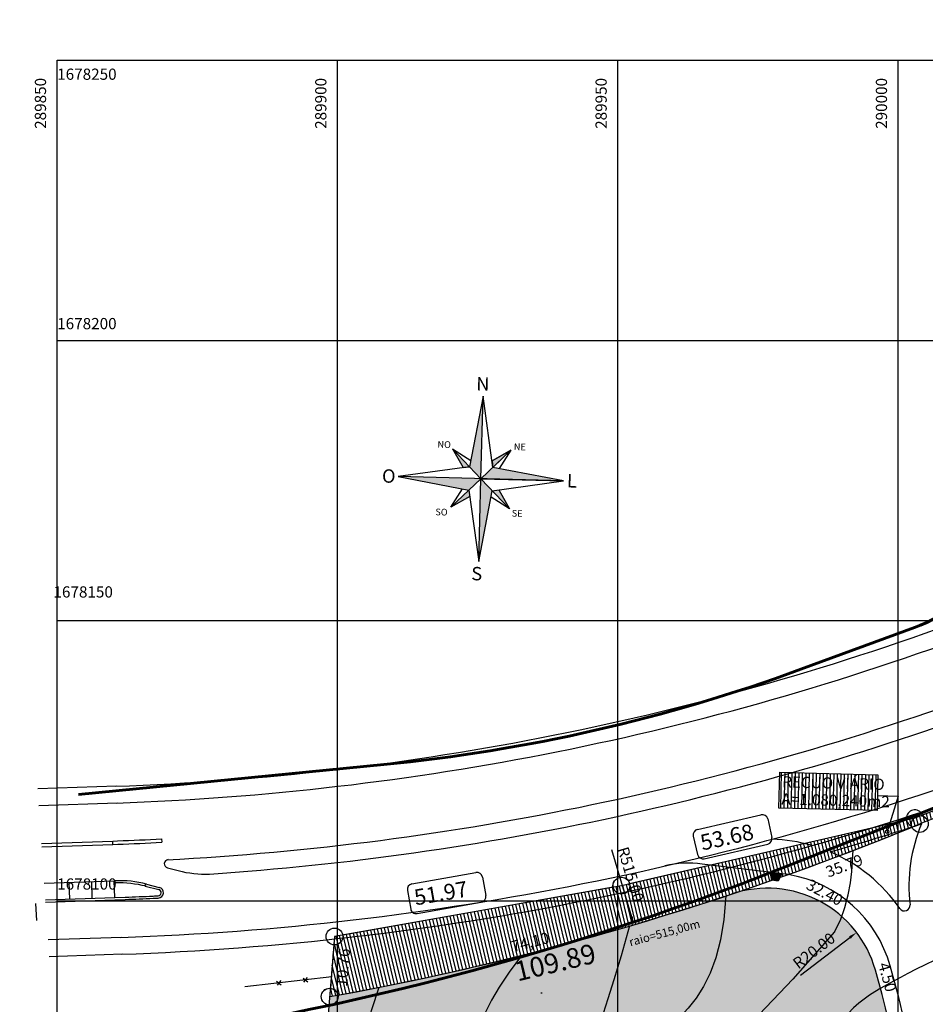
# Model space of a CAD drawing. Units: millimetres. Extents: x 288689 to 290792, y 1677425 to 1678590.
# Drawn here: x 289843 to 290005, y 1678082 to 1678257 of the extents above; entities that cross this region are included whole.
import ezdxf
from ezdxf.enums import TextEntityAlignment as Align

# ---------------------------------------------------------------- set-up
doc = ezdxf.new("R2010")
doc.units = ezdxf.units.MM
doc.header["$LTSCALE"] = 15
doc.header["$MEASUREMENT"] = 0
doc.linetypes.add('DASHED', pattern=[19.05, 12.7, -6.35])
doc.layers.get('0').update_dxf_attribs({"linetype": 'CONTINUOUS'})
doc.layers.get('Defpoints').update_dxf_attribs({"color": 8, "linetype": 'CONTINUOUS'})
for name, color, linetype in [('-DIM-LOTES', 7, 'CONTINUOUS'), ('-HATCH-PRACA', 65, 'CONTINUOUS'), ('-MALHA', 8, 'CONTINUOUS'), ('-MEIO-FIO', 8, 'CONTINUOUS'), ('-QUADRA', 4, 'CONTINUOUS'), ('-RAMPA', 2, 'CONTINUOUS'), ('-TXT-QUADRA', 4, 'CONTINUOUS'), ('1-ALIN-PREDIAL', 1, 'CONTINUOUS'), ('1-MEIO-FIO', 1, 'CONTINUOUS'), ('1-MEIO-FIO-CANTEIRO', 1, 'CONTINUOUS'), ('ALTIMETRIA', 8, 'CONTINUOUS'), ('AUX', 7, 'CONTINUOUS'), ('Cotas', 252, 'CONTINUOUS'), ('Escritura', 8, 'CONTINUOUS'), ('LEVANTAMENTO', 5, 'CONTINUOUS'), ('Textos', 8, 'CONTINUOUS')]:
    doc.layers.add(name, color=color, linetype=linetype)
doc.layers.add('_traçado viário por coordenadas', color=7, linetype='CONTINUOUS', lineweight=60)
doc.styles.add('ACENTO', font='ROMNS850.shx', dxfattribs={"height": 3})
doc.styles.add('ROMANC', font='romanc', dxfattribs={"height": 5})
doc.styles.add('ROMAND', font='ROMAND.shx', dxfattribs={"height": 1.3})
doc.styles.get("Standard").update_dxf_attribs({"font": 'ARIALN.TTF', "height": 2})
doc.dimstyles.new('Copy(2) of DIM-LOTES', dxfattribs={"dimscale": 2000, "dimtxt": 2, "dimasz": 0.002, "dimexe": 0, "dimexo": 0, "dimgap": 0.0002, "dimtad": 2, "dimrnd": 0.001, "dimzin": 0, "dimdsep": 46, "dimtxsty": 'Standard', "dimblk1": 'DOTSMALL', "dimblk2": 'DOTSMALL', "dimsah": 1, "dimcen": 0.001, "dimse1": 1, "dimse2": 1, "dimsd1": 1, "dimsd2": 1, "dimclrd": 8, "dimclre": 8, "dimclrt": 256, "dimaunit": 1, "dimadec": 3, "dimazin": 0, "dimtfac": 0.26, "dimtofl": 0, "dimtmove": 2, "dimatfit": 3, "dimldrblk": 'DOTSMALL', "dimfxl": 0, "dimtolj": 1, "dimtzin": 0, "dimarcsym": 0})
doc.dimstyles.new('RAIO', dxfattribs={"dimtxt": 2, "dimasz": 1.5, "dimexe": 0.18, "dimexo": 0.0625, "dimgap": 1, "dimtad": 2, "dimzin": 0, "dimdsep": 46, "dimtxsty": 'Standard', "dimcen": 0.09, "dimclrd": 8, "dimclre": 8, "dimclrt": 256, "dimadec": 0, "dimazin": 0, "dimtfac": 1, "dimtofl": 0, "dimtmove": 0, "dimatfit": 3, "dimfxl": 0.18, "dimtolj": 1, "dimtzin": 0, "dimlwd": -1, "dimarcsym": 0})

# ---------------------------------------------------------------- blocks, each defined once
blk = doc.blocks.new('BLKCER')
at = {"color": 3}
blk.add_line((0.00075, -0.00075), (-0.00075, 0.00075), dxfattribs=at)
blk.add_lwpolyline([(-0.00075, -0.00075), (0.00075, 0.00075)], dxfattribs=at)
blk = doc.blocks.new('*D11')
at = {"layer": 'Defpoints', "color": 0, "transparency": 16777216}
for p in [(289995.94, 1678087.64), (289997.15, 1678083.31), (289997.2, 1678083.32)]:
    blk.add_point(p, dxfattribs=at)
at = {"layer": '-DIM-LOTES', "transparency": 16777216, "insert": (289998.09, 1678086.39), "char_height": 2, "attachment_point": 5, "rotation": 285.6354}
blk.add_mtext('\\A1;4.50', dxfattribs=at)
blk = doc.blocks.new('_DOTSMALL')
at = {"color": 0, "linetype": 'ByBlock', "const_width": 0.5}
blk.add_lwpolyline([(-0.0625, 0, 1), (0.0625, 0, 1)], format="xyb", close=True, dxfattribs=at)
blk = doc.blocks.new('*D12')
at = {"layer": 'Defpoints', "color": 0, "transparency": 16777216}
for p in [(289970.35, 1678101.22), (289898.58, 1678083.04), (289898.61, 1678082.9)]:
    blk.add_point(p, dxfattribs=at)
at = {"layer": '-DIM-LOTES', "transparency": 16777216, "insert": (289934.4, 1678092.64), "char_height": 2, "attachment_point": 5, "rotation": 14.3234}
blk.add_mtext('\\A1;74,10', dxfattribs=at)
blk = doc.blocks.new('*D37')
at = {"layer": 'Defpoints', "color": 0, "transparency": 16777216}
for p in [(289898.61, 1678082.9), (289886.75, 1677935.28), (289887.33, 1677935.23)]:
    blk.add_point(p, dxfattribs=at)
at = {"layer": '-DIM-LOTES', "transparency": 16777216, "insert": (289894.68, 1678008.93), "char_height": 2, "attachment_point": 5, "rotation": 85.4052}
blk.add_mtext('\\A1;148.10', dxfattribs=at)
blk = doc.blocks.new('*D44')
at = {"layer": 'Defpoints', "color": 0, "transparency": 16777216}
for p in [(289899.47, 1678093.63), (289899.99, 1678093.59), (289898.61, 1678082.9)]:
    blk.add_point(p, dxfattribs=at)
at = {"layer": '-DIM-LOTES', "transparency": 16777216, "insert": (289900.98, 1678088.11), "char_height": 2, "attachment_point": 5, "rotation": 85.4052}
blk.add_mtext('\\A1;10.76', dxfattribs=at)
blk = doc.blocks.new('*D61')
at = {"layer": '-DIM-LOTES', "color": 8, "transparency": 16777216}
blk.add_line((289982.6, 1678086.75), (289991.4, 1678093.45), dxfattribs=at)
blk.add_solid([(289991.25, 1678093.65), (289991.55, 1678093.25), (289992.59, 1678094.36)], dxfattribs=at)
at = {"layer": 'Defpoints', "color": 0, "transparency": 16777216}
for p in [(289992.59, 1678094.36), (289976.68, 1678082.25)]:
    blk.add_point(p, dxfattribs=at)
at = {"layer": '-DIM-LOTES', "transparency": 16777216, "insert": (289984.99, 1678091.11), "char_height": 2, "attachment_point": 5, "rotation": 37.2672}
blk.add_mtext('\\A1;R20.00', dxfattribs=at)
blk = doc.blocks.new('*D62')
at = {"layer": '-DIM-LOTES', "color": 8, "transparency": 16777216}
blk.add_line((290027.68, 1678081.92), (290017.2, 1678080.31), dxfattribs=at)
at = {"layer": '-DIM-LOTES', "color": 8, "lineweight": -2, "transparency": 16777216}
for p, q in [((289948.91, 1678069.83), (289949.09, 1678069.83)), ((289949, 1678069.74), (289949, 1678069.92))]:
    blk.add_line(p, q, dxfattribs=at)
at = {"layer": '-DIM-LOTES', "color": 8, "transparency": 16777216}
blk.add_solid([(290017.16, 1678080.56), (290017.24, 1678080.06), (290015.72, 1678080.08)], dxfattribs=at)
at = {"layer": 'Defpoints', "color": 0, "transparency": 16777216}
for p in [(290015.72, 1678080.08), (289949, 1678069.83)]:
    blk.add_point(p, dxfattribs=at)
at = {"layer": '-DIM-LOTES', "transparency": 16777216, "insert": (290022.87, 1678083.22), "char_height": 2, "attachment_point": 5, "rotation": 8.7354}
blk.add_mtext('\\A1;R67.50', dxfattribs=at)
blk = doc.blocks.new('*D64')
at = {"layer": '-DIM-LOTES', "color": 8, "transparency": 16777216}
blk.add_line((289948.9, 1678109.13), (289952.43, 1678097.17), dxfattribs=at)
blk.add_solid([(289952.67, 1678097.24), (289952.19, 1678097.1), (289952.85, 1678095.73)], dxfattribs=at)
at = {"layer": 'Defpoints', "color": 0, "transparency": 16777216}
for p in [(289807.4, 1678589.76), (289952.85, 1678095.73)]:
    blk.add_point(p, dxfattribs=at)
at = {"layer": '-DIM-LOTES', "transparency": 16777216, "insert": (289952.31, 1678104.73), "char_height": 2, "attachment_point": 5, "rotation": 286.4048}
blk.add_mtext('\\A1;R515.00', dxfattribs=at)
blk = doc.blocks.new('*D67')
at = {"layer": '-DIM-LOTES', "color": 8, "transparency": 16777216}
blk.add_line((290104.28, 1678121.12), (290116.46, 1678123.85), dxfattribs=at)
blk.add_solid([(290116.4, 1678124.09), (290116.51, 1678123.6), (290117.92, 1678124.17)], dxfattribs=at)
at = {"layer": 'Defpoints', "color": 0, "transparency": 16777216}
for p in [(290117.92, 1678124.17), (289936.41, 1678083.56)]:
    blk.add_point(p, dxfattribs=at)
at = {"layer": '-DIM-LOTES', "transparency": 16777216, "insert": (290108.9, 1678124.23), "char_height": 2, "attachment_point": 5, "rotation": 12.6127}
blk.add_mtext('\\A1;R186.00', dxfattribs=at)
blk = doc.blocks.new('*D68')
at = {"layer": '-DIM-LOTES', "color": 8, "transparency": 16777216}
blk.add_line((290141.95, 1678140.85), (290130.51, 1678137.67), dxfattribs=at)
at = {"layer": '-DIM-LOTES', "color": 8, "lineweight": -2, "transparency": 16777216}
for p, q in [((289936.32, 1678083.56), (289936.5, 1678083.56)), ((289936.41, 1678083.47), (289936.41, 1678083.65))]:
    blk.add_line(p, q, dxfattribs=at)
at = {"layer": '-DIM-LOTES', "color": 8, "transparency": 16777216}
blk.add_solid([(290130.44, 1678137.91), (290130.58, 1678137.43), (290129.07, 1678137.26)], dxfattribs=at)
at = {"layer": 'Defpoints', "color": 0, "transparency": 16777216}
for p in [(290129.07, 1678137.26), (289936.41, 1678083.56)]:
    blk.add_point(p, dxfattribs=at)
at = {"layer": '-DIM-LOTES', "transparency": 16777216, "insert": (290136.41, 1678141.41), "char_height": 2, "attachment_point": 5, "rotation": 15.576}
blk.add_mtext('\\A1;R200.00', dxfattribs=at)
blk = doc.blocks.new('*D98')
at = {"layer": 'Defpoints', "color": 0, "transparency": 16777216}
for p in [(290003.88, 1678113.71), (290004.16, 1678112.98), (289970.35, 1678101.22)]:
    blk.add_point(p, dxfattribs=at)
at = {"layer": '-DIM-LOTES', "transparency": 16777216, "insert": (289990.39, 1678106.25), "char_height": 2, "attachment_point": 5, "rotation": 20.4365}
blk.add_mtext('\\A1;35.79', dxfattribs=at)
blk = doc.blocks.new('*D99')
at = {"layer": 'Defpoints', "color": 0, "transparency": 16777216}
for p in [(290023.46, 1678121.29), (290023.62, 1678120.89), (290003.88, 1678113.71)]:
    blk.add_point(p, dxfattribs=at)
at = {"layer": '-DIM-LOTES', "transparency": 16777216, "insert": (290010.81, 1678114.85), "char_height": 2, "attachment_point": 5, "rotation": 21.1542}
blk.add_mtext('\\A1;21.00', dxfattribs=at)
blk = doc.blocks.new('R1')
at = {"layer": '-RAMPA'}
blk.add_hatch(color=253, dxfattribs=at).paths.add_polyline_path([(0, 0), (-0.49, 1.3), (-1.69, 1.31), (-2.2, 0.02)])
for p, q in [((-2.2, 0.02), (-1.69, 1.31)), ((-2.2, 0.02), (0, 0)), ((-1.69, 1.31), (-1.7, 0.01)), ((-0.49, 1.3), (-1.69, 1.31)), ((-0.49, 1.3), (-0.5, 0)), ((0, 0), (-0.49, 1.3))]:
    blk.add_line(p, q, dxfattribs=at)
blk = doc.blocks.new('*D102')
at = {"layer": 'Defpoints', "color": 0, "transparency": 16777216}
for p in [(290128.03, 1678088.49), (290128.1, 1678088.38), (289972.37, 1677979.73)]:
    blk.add_point(p, dxfattribs=at)
at = {"layer": '-DIM-LOTES', "transparency": 16777216, "insert": (290063.18, 1678037.51), "char_height": 2, "attachment_point": 5, "rotation": 34.9024}
blk.add_mtext('\\A1;138.02', dxfattribs=at)
blk = doc.blocks.new('*D104')
at = {"layer": 'Defpoints', "color": 0, "transparency": 16777216}
for p in [(290109.89, 1678082.78), (290109.96, 1678082.68), (289954.23, 1677974.03)]:
    blk.add_point(p, dxfattribs=at)
at = {"layer": '-DIM-LOTES', "transparency": 16777216, "insert": (290045.54, 1678029.77), "char_height": 2, "attachment_point": 5, "rotation": 34.9024}
blk.add_mtext('\\A1;106.79', dxfattribs=at)
blk = doc.blocks.new('LEV')
at = {"layer": 'LEVANTAMENTO', "color": 4, "linetype": 'DASHED'}
blk.add_line((15.95, 294.8), (15.54, 287.05), dxfattribs=at)
for points in [[(248.84, 376.44), (120.31, 320.69)], [(117.48, 319.72), (68.41, 307.08)], [(65.48, 306.4), (17.51, 296.6)]]:
    blk.add_lwpolyline(points, dxfattribs=at)
at = {"layer": 'LEVANTAMENTO', "color": 4}
for centre in [(119.88, 319.1), (66.95, 306.7), (16.04, 296.3), (15.45, 285.55)]:
    blk.add_circle(centre, 1.5, dxfattribs=at)
blk.add_arc((118.94, 320.1), 1.5, 16.4167, 250.8246, dxfattribs=at)
at = {"layer": 'LEVANTAMENTO', "color": 7}
blk.add_arc((-88.97, 789.85), 515, 281.8652, 293.7577, dxfattribs=at)

msp = doc.modelspace()

# ---------------------------------------------------------------- hatches: boundary and pattern name
at = {"layer": '-HATCH-PRACA', "true_color": 0xf0eee2}
msp.add_hatch(color=7, dxfattribs=at).paths.add_polyline_path([(289998.608, 1678063.575, 0.0999072), (289997.151, 1678083.305), (289995.938, 1678087.638, 0.4286531), (289970.35, 1678101.22, -0.0359877), (289898.613, 1678082.903), (289886.748, 1677935.276, 0.0416683), (289890.032, 1677934.735), (289919.172, 1677932.393, -0.3074015), (289957.712, 1677901.439), (289962.649, 1677885.348, 0.8080439), (289976.286, 1677886.526)])
at = {"layer": 'ALTIMETRIA'}
h = msp.add_hatch(dxfattribs=at)
h.set_pattern_fill('ANSI31', color=256, scale=5, angle=58.50297, style=0)
h.set_pattern_definition([(103.50297094, (56224.86505, 5515.21636), (-0.60772363396, -0.1459348647), [])])
h.paths.add_polyline_path([(290003.882, 1678113.715), (290136.204, 1678164.917), (290135.683, 1678168.226), (290002.962, 1678114.732), (289950.647, 1678102.702), (289899.475, 1678093.63), (289898.613, 1678082.903, 0.0533974)])
h = msp.add_hatch(dxfattribs=at)
h.set_pattern_fill('ANSI31', color=256, scale=5, angle=43.50297, style=0)
h.set_pattern_definition([(88.50297094, (56224.86505, 5515.21636), (-0.6247866756, 0.01632819587), [])])
h.paths.add_polyline_path([(289978.916, 1678122.968), (289996.406, 1678122.511), (289996.238, 1678116.103), (289978.749, 1678116.56)])

# ---------------------------------------------------------------- linework, layer by layer
at = {"layer": '-MALHA'}
for p, q in [((289850, 1677750), (289850, 1678250)), ((289850, 1678250), (290200, 1678250)), ((289900, 1677750), (289900, 1678250)), ((289950, 1677750), (289950, 1678250)), ((290000, 1677750), (290000, 1678250)), ((289850, 1678200), (290200, 1678200)), ((289850, 1678150), (290200, 1678150)), ((289850, 1678100), (290200, 1678100))]:
    msp.add_line(p, q, dxfattribs=at)
at = {"layer": '-MEIO-FIO'}
for p, q in [((289980.406, 1678104.69), (289965.05, 1678106.567)), ((289999.799, 1678084.046), (289998.586, 1678088.379))]:
    msp.add_line(p, q, dxfattribs=at)
for centre, radius, start, end in [((289843.539, 1678605.154), 517, 286.21405, 288.09995), ((290030.681, 1678102.639), 28.75, 157.29431, 186.65386), ((289976.678, 1678082.247), 28.75, 73.87614, 88.38452), ((289976.678, 1678082.247), 28.75, 34.72041, 67.02639), ((289962.623, 1678086.715), 20, 83.0294, 102.15278), ((289976.678, 1678082.247), 22.75, 15.63537, 80.56818), ((290001.131, 1678099.192), 1, 214.72041, 6.65386), ((289949.001, 1678069.829), 52.75, 352.81405, 15.63537)]:
    msp.add_arc(centre, radius, start, end, dxfattribs=at)
at = {"layer": '-QUADRA'}
msp.add_line((289997.151, 1678083.305), (289995.938, 1678087.638), dxfattribs=at)
for centre, radius, start, end in [((289976.678, 1678082.247), 20, 15.63537, 108.44555), ((289949.001, 1678069.829), 50, 352.81405, 15.63537)]:
    msp.add_arc(centre, radius, start, end, dxfattribs=at)
at = {"layer": '-TXT-QUADRA', "color": 7}
msp.add_lwpolyline([(289978.916, 1678122.968), (289996.406, 1678122.511), (289996.238, 1678116.103), (289978.749, 1678116.56)], close=True, dxfattribs=at)
msp.add_lwpolyline([(289996.309, 1678118.801), (289999.996, 1678118.705), (289998.036, 1678112.34)], dxfattribs=at)
msp.add_circle((289998.036, 1678112.34), 0.311, dxfattribs=at)
msp.add_line((289925.963, 1678190.072), (289923.545, 1678177.454))
for points in [[(289923.545, 1678177.454), (289910.818, 1678175.698), (289923.436, 1678173.279), (289925.192, 1678160.552), (289927.61, 1678173.17), (289940.337, 1678174.926), (289927.72, 1678177.345), (289925.963, 1678190.072)], [(289925.578, 1678175.312), (289925.963, 1678190.072)], [(289920.496, 1678180.667), (289923.762, 1678178.589)], [(289920.496, 1678180.667), (289925.578, 1678175.312)], [(289930.932, 1678180.394), (289925.578, 1678175.312)], [(289927.562, 1678178.49), (289930.932, 1678180.394), (289928.854, 1678177.127)], [(289925.578, 1678175.312), (289940.337, 1678174.926), (289910.818, 1678175.698)], [(289925.578, 1678175.312), (289920.223, 1678170.23)], [(289925.192, 1678160.552), (289925.578, 1678175.312)], [(289925.578, 1678175.312), (289930.66, 1678169.957)], [(289923.594, 1678172.135), (289920.223, 1678170.23), (289922.301, 1678173.497)], [(289928.755, 1678173.328), (289930.66, 1678169.957), (289927.393, 1678172.035)]]:
    msp.add_lwpolyline(points)
for points in [[(289920.496, 1678180.667), (289922.4, 1678177.296), (289923.545, 1678177.454)], [(289930.932, 1678180.394), (289927.562, 1678178.49), (289927.72, 1678177.345)]]:
    msp.add_lwpolyline(points, close=True)
for points in [[(289925.963, 1678190.072), (289925.578, 1678175.312), (289923.545, 1678177.454), (289925.578, 1678175.312)], [(289923.545, 1678177.454), (289920.496, 1678180.667), (289922.4, 1678177.296), (289920.496, 1678180.667)], [(289927.562, 1678178.49), (289930.932, 1678180.394), (289927.72, 1678177.345), (289930.932, 1678180.394)], [(289925.578, 1678175.312), (289927.72, 1678177.345), (289940.337, 1678174.926), (289927.72, 1678177.345)], [(289910.818, 1678175.698), (289925.578, 1678175.312), (289923.436, 1678173.279), (289925.578, 1678175.312)], [(289925.578, 1678175.312), (289927.61, 1678173.17), (289925.192, 1678160.552), (289927.61, 1678173.17)], [(289923.436, 1678173.279), (289923.594, 1678172.135), (289920.223, 1678170.23), (289923.594, 1678172.135)], [(289927.61, 1678173.17), (289928.755, 1678173.328), (289930.66, 1678169.957), (289928.755, 1678173.328)]]:
    msp.add_solid(points)
at = {"layer": '1-ALIN-PREDIAL'}
msp.add_line((289860.608, 1678120.454), (289846.55, 1678119.964), dxfattribs=at)
at = {"layer": '1-ALIN-PREDIAL', "color": 4}
msp.add_line((289861.658, 1678090.472), (289848.604, 1678090.017), dxfattribs=at)
at = {"layer": '1-ALIN-PREDIAL'}
msp.add_arc((289843.539, 1678605.154), 485, 271.99639, 290.5864, dxfattribs=at)
at = {"layer": '1-ALIN-PREDIAL', "color": 4}
msp.add_arc((289843.539, 1678605.154), 515, 271.99639, 290.5864, dxfattribs=at)
at = {"layer": '1-MEIO-FIO'}
for p, q in [((289860.713, 1678117.456), (289846.755, 1678116.969)), ((289861.553, 1678093.471), (289848.399, 1678093.012))]:
    msp.add_line(p, q, dxfattribs=at)
for radius in [488, 512]:
    msp.add_arc((289843.539, 1678605.154), radius, 271.99639, 290.5864, dxfattribs=at)
at = {"layer": '1-MEIO-FIO-CANTEIRO'}
for p, q in [((289847.218, 1678110.231), (289859.916, 1678110.674)), ((289859.916, 1678110.674), (289860.775, 1678110.704)), ((289859.937, 1678110.074), (289859.916, 1678110.674)), ((289868.632, 1678111.04), (289868.663, 1678110.441)), ((289847.259, 1678109.632), (289859.937, 1678110.074)), ((289859.937, 1678110.074), (289860.796, 1678110.104)), ((289869.669, 1678105.871), (289871.59, 1678105.383)), ((289847.704, 1678103.144), (289860.164, 1678103.578)), ((289852.273, 1678100.301), (289852.168, 1678103.299)), ((289856.271, 1678100.44), (289856.166, 1678103.439)), ((289860.268, 1678100.58), (289860.164, 1678103.578)), ((289865.681, 1678102.639), (289865.78, 1678103.027)), ((289865.681, 1678102.639), (289868.124, 1678102.019)), ((289865.962, 1678102.981), (289868.223, 1678102.407)), ((289847.909, 1678100.149), (289860.268, 1678100.58)), ((289847.937, 1678099.75), (289860.282, 1678100.18)), ((289860.262, 1678100.579), (289862.133, 1678100.646)), ((289860.282, 1678100.18), (289862.148, 1678100.246)), ((289846.385, 1678096.515), (289846.202, 1678099.509))]:
    msp.add_line(p, q, dxfattribs=at)
at = {"layer": '1-MEIO-FIO-CANTEIRO', "flags": 128}
for points in [[(289865.962, 1678102.981, 0.0710075), (289860.342, 1678103.584), (289860.164, 1678103.578)], [(289865.863, 1678102.593, 0.0710075), (289860.356, 1678103.184), (289860.178, 1678103.178)]]:
    msp.add_lwpolyline(points, format="xyb", dxfattribs=at)
at = {"layer": '1-MEIO-FIO-CANTEIRO'}
for centre, radius, start, end in [((289843.539, 1678605.154), 498.5, 272.9859, 290.5864), ((289843.539, 1678605.154), 501.5, 273.84593, 290.5864), ((289843.539, 1678605.154), 494.75, 271.99639, 272.90716), ((289843.539, 1678605.154), 495.35, 271.99639, 272.90716), ((289869.854, 1678106.598), 0.75, 93.02135, 255.75165), ((289876.485, 1678124.656), 19.885, 255.74969, 271.99623), ((289867.984, 1678101.466), 0.57, 272.77857, 75.74969), ((289867.984, 1678101.466), 0.97, 272.77857, 75.74969), ((289843.539, 1678605.154), 504.85, 272.11067, 272.67767), ((289843.539, 1678605.154), 505.25, 272.11067, 272.67767), ((289843.539, 1678605.154), 504.85, 272.67767, 272.77857), ((289843.539, 1678605.154), 505.25, 272.67767, 272.77857)]:
    msp.add_arc(centre, radius, start, end, dxfattribs=at)
at = {"layer": '_traçado viário por coordenadas'}
for p, q in [((290210.795, 1678197.726), (289980.011, 1678106.112)), ((289982.619, 1678141.312), (290002.896, 1678148.766)), ((289853.786, 1678118.996), (289908.253, 1678124.311))]:
    msp.add_line(p, q, dxfattribs=at)
for centre, radius, start, end in [((289996.61, 1678167.752), 20, 288.31651, 342.06681), ((289879.118, 1678422.893), 300, 275.57316, 290.18204), ((289789.999, 1678584.776), 514.999, 276.62015, 291.65139)]:
    msp.add_arc(centre, radius, start, end, dxfattribs=at)
at = {"layer": 'ALTIMETRIA'}
for points in [[(289988.671, 1678094.461), (289989.702, 1678096.57), (289990.494, 1678098.804), (289991.076, 1678101.06), (289991.481, 1678103.23), (289991.74, 1678105.211), (289991.884, 1678106.897), (289991.944, 1678108.183), (289991.952, 1678108.964)], [(289969.292, 1678100.868), (289968.937, 1678096.673), (289968.323, 1678093.011), (289967.485, 1678089.832), (289966.456, 1678087.08), (289965.27, 1678084.705), (289963.961, 1678082.652), (289962.563, 1678080.87), (289961.109, 1678079.306), (289959.625, 1678077.906), (289958.099, 1678076.617), (289956.511, 1678075.385), (289954.84, 1678074.157), (289953.067, 1678072.879), (289951.17, 1678071.498), (289949.13, 1678069.959), (289948.973, 1678069.835)], [(289952.109, 1678095.51), (289950.587, 1678090.183), (289949.309, 1678085.899), (289948.245, 1678082.523), (289947.364, 1678079.92), (289946.637, 1678077.955), (289946.034, 1678076.492), (289945.527, 1678075.396), (289945.085, 1678074.532), (289944.679, 1678073.784), (289944.581, 1678073.616)], [(289988.671, 1678094.461), (289981.219, 1678086.029), (289974.042, 1678078.462), (289967.192, 1678071.689), (289960.724, 1678065.638), (289955.858, 1678061.281)], [(289932.809, 1678090.264), (289930.597, 1678087.262), (289928.829, 1678084.601), (289927.447, 1678082.245), (289926.392, 1678080.155), (289926.268, 1678079.864)], [(290006.535, 1678089.438), (290004.797, 1678088.59), (290003.203, 1678087.797), (290001.741, 1678087.051), (290000.394, 1678086.345), (289999.148, 1678085.672), (289997.99, 1678085.023), (289996.903, 1678084.391), (289995.874, 1678083.769), (289994.888, 1678083.144), (289993.931, 1678082.481), (289992.991, 1678081.74), (289992.055, 1678080.881), (289991.109, 1678079.865), (289990.139, 1678078.651), (289989.134, 1678077.2), (289988.079, 1678075.471)], [(289907.367, 1678084.557), (289906.07, 1678080.549), (289905.881, 1678079.925)]]:
    msp.add_lwpolyline(points, dxfattribs=at)
at = {"layer": 'Escritura'}
for p, q in [((289964.219, 1678112.755), (289975.534, 1678115.357)), ((289964.219, 1678112.755), (289975.534, 1678115.357)), ((289976.733, 1678114.607), (289977.488, 1678111.322)), ((289976.733, 1678114.607), (289977.488, 1678111.322)), ((289963.468, 1678111.556), (289964.224, 1678108.271)), ((289963.468, 1678111.556), (289964.224, 1678108.271)), ((289965.423, 1678107.52), (289976.738, 1678110.123)), ((289965.423, 1678107.52), (289976.738, 1678110.123)), ((289913.274, 1678103.015), (289924.704, 1678105.053)), ((289913.274, 1678103.015), (289924.704, 1678105.053)), ((289925.864, 1678104.244), (289926.456, 1678100.925)), ((289925.864, 1678104.244), (289926.456, 1678100.925)), ((289912.465, 1678101.855), (289913.056, 1678098.536)), ((289912.465, 1678101.855), (289913.056, 1678098.536)), ((289914.216, 1678097.727), (289925.647, 1678099.765)), ((289914.216, 1678097.727), (289925.647, 1678099.765))]:
    msp.add_line(p, q, dxfattribs=at)
for centre, start, end in [((289975.758, 1678114.383), 12.95364, 102.95364), ((289975.758, 1678114.383), 12.95364, 102.95364), ((289964.443, 1678111.78), 102.95364, 192.95364), ((289964.443, 1678111.78), 102.95364, 192.95364), ((289976.514, 1678111.098), 282.95364, 12.95364), ((289976.514, 1678111.098), 282.95364, 12.95364), ((289965.198, 1678108.495), 192.95364, 282.95364), ((289965.198, 1678108.495), 192.95364, 282.95364), ((289924.88, 1678104.068), 10.10743, 100.10743), ((289924.88, 1678104.068), 10.10743, 100.10743), ((289913.449, 1678102.03), 100.10743, 190.10743), ((289913.449, 1678102.03), 100.10743, 190.10743), ((289925.471, 1678100.749), 280.10743, 10.10743), ((289925.471, 1678100.749), 280.10743, 10.10743), ((289914.041, 1678098.712), 190.10743, 280.10743), ((289914.041, 1678098.712), 190.10743, 280.10743)]:
    msp.add_arc(centre, 1, start, end, dxfattribs=at)
at = {"layer": 'LEVANTAMENTO', "linetype": 'DASHED'}
for p, q in [((290135.683, 1678168.226), (290002.962, 1678114.732)), ((290002.962, 1678114.732), (289950.647, 1678102.702))]:
    msp.add_line(p, q, dxfattribs=at)
at = {"layer": 'LEVANTAMENTO'}
for p, q in [((290136.204, 1678164.917), (290003.882, 1678113.715)), ((289950.647, 1678102.702), (289899.475, 1678093.63)), ((289899.475, 1678093.63), (289875.704, 1677797.853))]:
    msp.add_line(p, q, dxfattribs=at)
at = {"layer": 'LEVANTAMENTO', "color": 4, "linetype": 'DASHED'}
msp.add_line((289899.355, 1678092.135), (289898.733, 1678084.398), dxfattribs=at)
msp.add_line((289899.355, 1678092.135), (289898.733, 1678084.398), dxfattribs=at)
at = {"layer": 'LEVANTAMENTO', "color": 7}
msp.add_line((289898.994, 1678086.443), (289883.494, 1678084.64, -5.044), dxfattribs=at)
at = {"layer": 'LEVANTAMENTO', "color": 4, "linetype": 'DASHED'}
for points in [[(290134.296, 1678167.667), (290004.354, 1678115.293)], [(290134.296, 1678167.667), (290004.354, 1678115.293)], [(290001.501, 1678114.396), (289952.109, 1678103.039)], [(290001.501, 1678114.396), (289952.109, 1678103.039)], [(289949.17, 1678102.44), (289900.952, 1678093.892)], [(289949.17, 1678102.44), (289900.952, 1678093.892)]]:
    msp.add_lwpolyline(points, dxfattribs=at)
at = {"layer": 'LEVANTAMENTO', "color": 4}
for centre in [(290003.882, 1678113.715), (290003.882, 1678113.715), (289950.647, 1678102.702), (289950.647, 1678102.702), (289899.475, 1678093.63), (289899.475, 1678093.63), (289898.613, 1678082.903), (289898.613, 1678082.903)]:
    msp.add_circle(centre, 1.5, dxfattribs=at)
msp.add_arc((290002.962, 1678114.732), 1.5, 14.91965, 249.32758, dxfattribs=at)
msp.add_arc((290002.962, 1678114.732), 1.5, 14.91965, 249.32758, dxfattribs=at)
at = {"layer": 'LEVANTAMENTO'}
msp.add_arc((289807.402, 1678589.762), 515, 280.20133, 292.42751, dxfattribs=at)
at = {"layer": 'LEVANTAMENTO', "color": 7}
msp.add_arc((289807.402, 1678589.762), 515, 280.36821, 292.26063, dxfattribs=at)
msp.add_arc((289807.402, 1678589.762), 515, 280.36821, 292.26063, dxfattribs=at)

# ---------------------------------------------------------------- block references
at = {"layer": '-RAMPA', "rotation": 172.7998907460885}
msp.add_blockref('R1', (289977.091, 1678105.095), dxfattribs=at)
at = {"layer": 'AUX', "rotation": 358.5029709384464}
msp.add_blockref('LEV', (289875.704, 1677797.853), dxfattribs=at)
at = {"layer": 'LEVANTAMENTO', "xscale": 500.0000000000001, "yscale": 500.0000000000001, "zscale": 500.0000000000001, "rotation": 186.6347498712855}
for p in [(289889.543, 1678085.343, -3.076), (289894.269, 1678085.893, -1.538)]:
    msp.add_blockref('BLKCER', p, dxfattribs=at)

# ---------------------------------------------------------------- texts
at = {"layer": '-DIM-LOTES', "insert": (289986.899, 1678101.503), "char_height": 2, "attachment_point": 5, "rotation": 332.04046}
msp.add_mtext('\\A1;32.40', dxfattribs=at)
at = {"layer": '-MALHA'}
for s, rotation, p in [('1678250', 359.9986, (289855.309, 1678246.51)), ('289850', 89.9986, (289848.023, 1678242.304)), ('289900', 89.9986, (289898.023, 1678242.302)), ('289950', 89.9986, (289948.023, 1678242.301)), ('290000', 89.9986, (289998.023, 1678242.3)), ('1678200', 359.9986, (289855.308, 1678202.004)), ('1678150', 359.9986, (289854.644, 1678154.123)), ('1678100', 359.9986, (289855.306, 1678102.004))]:
    msp.add_text(s, height=2, rotation=rotation, dxfattribs=at).set_placement(p, align=Align.CENTER)
at = {"layer": '-TXT-QUADRA', "color": 7}
for s, p in [('RECUO VIÁRIO', (289979.31, 1678120.246)), ('A=1.080,240m2', (289979.159, 1678117.192))]:
    msp.add_text(s, height=2, rotation=358.50297, dxfattribs=at).set_placement(p)
at = {"style": 'ROMANC'}
for s, height, p in [('N', 2.389, (289924.727, 1678191.079)), ('NO', 1.1947, (289917.826, 1678180.86)), ('NE', 1.1947, (289931.444, 1678180.442)), ('O', 2.389, (289907.918, 1678174.639)), ('L', 2.389, (289940.904, 1678173.777)), ('SO', 1.1947, (289917.449, 1678168.804)), ('SE', 1.1947, (289931.071, 1678168.573)), ('S', 2.389, (289923.842, 1678157.218))]:
    msp.add_text(s, height=height, rotation=358.50297, dxfattribs=at).set_placement(p)
at = {"layer": 'Cotas', "style": 'ROMAND'}
msp.add_text('109.89', height=3.52, rotation=13.53632, dxfattribs=at).set_placement((289932.128, 1678085.601))
at = {"layer": 'Escritura', "style": 'ROMAND'}
for s, rotation, p in [('53.68', 12.54603, (289965.085, 1678108.956)), ('53.68', 12.54603, (289965.085, 1678108.956)), ('51.97', 9.69982, (289913.95, 1678099.178)), ('51.97', 9.69982, (289913.95, 1678099.178))]:
    msp.add_text(s, height=2.816, rotation=rotation, dxfattribs=at).set_placement(p)
at = {"layer": 'Textos', "style": 'ACENTO'}
msp.add_text('raio=515,00m', height=1.5, rotation=15.03308, dxfattribs=at).set_placement((289952.235, 1678091.879, -7.566))

# ---------------------------------------------------------------- dimensions: what is measured, and where the dimension line sits
at = {"layer": '-DIM-LOTES'}
for center, mpoint, picture, middle in [((289807.402, 1678589.762), (289952.85, 1678095.727), '*D64', (289950.368, 1678104.158)), ((289936.411, 1678083.56), (290117.922, 1678124.175), '*D67', (290109.346, 1678122.256)), ((289976.678, 1678082.247), (289992.595, 1678094.358), '*D61', (289986.218, 1678089.506))]:
    dim = msp.add_radius_dim(center=center, mpoint=mpoint, dimstyle='RAIO', dxfattribs=at)
    dim.commit()
    dim.dimension.update_dxf_attribs({"geometry": picture, "text_midpoint": middle, "dimtype": 164})
for center, mpoint, picture, middle in [((289936.411, 1678083.56), (290129.066, 1678137.264), '*D68', (290136.408, 1678141.409)), ((289949.001, 1678069.829), (290015.718, 1678080.081), '*D62', (290022.873, 1678083.225))]:
    dim = msp.add_radius_dim(center=center, mpoint=mpoint, dimstyle='RAIO', dxfattribs=at)
    dim.commit()
    dim.dimension.update_dxf_attribs({"geometry": picture, "text_midpoint": middle})
for base, p1, p2, angle, picture, middle in [((290023.619, 1678120.888), (290003.882, 1678113.715), (290023.463, 1678121.292), 21.15421, '*D99', (290010.809, 1678114.851)), ((289997.201, 1678083.319), (289995.938, 1678087.638), (289997.151, 1678083.305), 285.63537, '*D11', (289998.094, 1678086.393))]:
    dim = msp.add_linear_dim(base=base, p1=p1, p2=p2, angle=angle, dimstyle='Copy(2) of DIM-LOTES', dxfattribs=at)
    dim.commit()
    dim.dimension.update_dxf_attribs({"geometry": picture, "text_midpoint": middle, "dimtype": 161})
for base, p2, angle, text, picture, middle in [((290004.155, 1678112.982), (290003.882, 1678113.715), 20.43653, '35.79', '*D98', (289990.393, 1678106.248)), ((289898.578, 1678083.04), (289898.613, 1678082.903), 194.32344, '74,10', '*D12', (289934.401, 1678092.636))]:
    dim = msp.add_linear_dim(base=base, p1=(289970.35, 1678101.22), p2=p2, angle=angle, text=text, dimstyle='Copy(2) of DIM-LOTES', dxfattribs=at)
    dim.commit()
    dim.dimension.update_dxf_attribs({"geometry": picture, "text_midpoint": middle, "dimtype": 161})
for p2, distance, picture, middle in [((289899.475, 1678093.63), -0.519, '*D44', (289900.978, 1678088.111)), ((289886.748, 1677935.276), 0.582, '*D37', (289894.677, 1678008.929))]:
    dim = msp.add_aligned_dim(p1=(289898.613, 1678082.903), p2=p2, distance=distance, dimstyle='Copy(2) of DIM-LOTES', dxfattribs=at)
    dim.commit()
    dim.dimension.update_dxf_attribs({"geometry": picture, "text_midpoint": middle})
at = {"layer": '-DIM-LOTES', "color": 2}
for base, p1, p2, text, picture, middle in [((290128.028, 1678088.489), (289972.367, 1677979.732), (290128.101, 1678088.384), '138.02', '*D102', (290063.184, 1678037.511)), ((290109.889, 1678082.783), (289954.229, 1677974.026), (290109.963, 1678082.677), '106.79', '*D104', (290045.541, 1678029.773))]:
    dim = msp.add_linear_dim(base=base, p1=p1, p2=p2, angle=34.90239, text=text, dimstyle='Copy(2) of DIM-LOTES', dxfattribs=at)
    dim.commit()
    dim.dimension.update_dxf_attribs({"geometry": picture, "text_midpoint": middle, "dimtype": 161})

doc.saveas('drawing.dxf')
